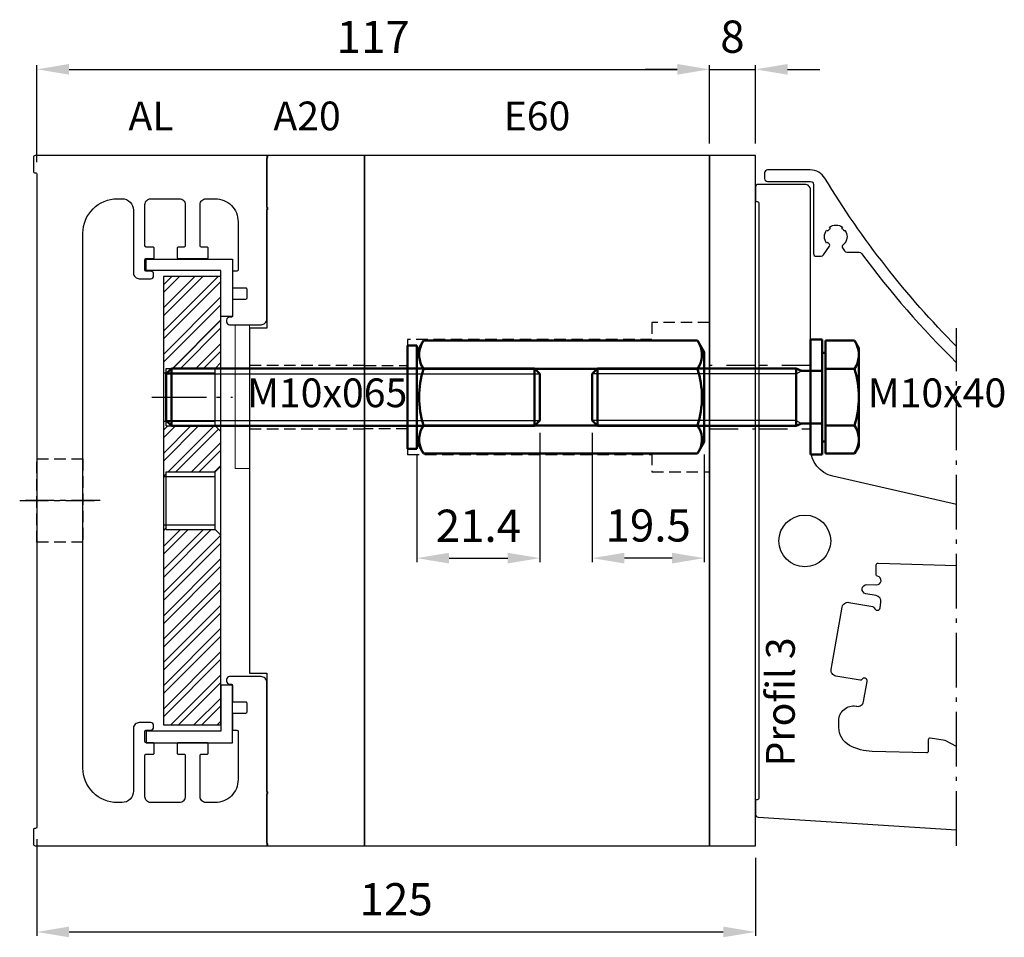
# Model space of a CAD drawing. Units: millimetres. Extents: x -101 to 928, y 0 to 525.
# Drawn here: x 757 to 928, y 134 to 294 of the extents above; entities that cross this region are included whole.
import ezdxf

# ---------------------------------------------------------------- set-up
doc = ezdxf.new("R2010")
doc.units = ezdxf.units.MM
doc.header["$LTSCALE"] = 2
for name, pattern in [('AM_DIN_G_W050', [13.75, 9.75, -1.5, 1, -1.5]), ('AM_DIN_G_W050x2', [6.875, 4.75, -0.875, 0.375, -0.875]), ('AUSGEZOGEN', [2, 1, 1]), ('MITTEX2', [4, 2.5, -0.5, 0.5, -0.5]), ('STRICHLINIEX2', [1.5, 1, -0.5]), ('VERDECKTX2', [0.75, 0.5, -0.25])]:
    doc.linetypes.add(name, pattern=pattern)
for name, color, linetype in [('-ALU', 2, 'AUSGEZOGEN'), ('-ALU-BLENDE', 113, 'Continuous'), ('-DICHTUNG', 3, 'Continuous'), ('-Edelstahl', 4, 'AUSGEZOGEN'), ('-NORMTEIL', 6, 'Continuous'), ('-NORMTEIL_VERDECKT', 9, 'STRICHLINIEX2'), ('-PROFILAUSSENKANTET', 4, 'Continuous'), ('-SYSTEM', 2, 'MITTEX2'), ('-TEXT3', 2, 'Continuous'), ('-VERDECKTE KANTEN', 9, 'VERDECKTX2')]:
    doc.layers.add(name, color=color, linetype=linetype)
for name, color, linetype, lineweight in [('AM_0N', 7, 'Continuous', 50), ('AM_4N', 92, 'Continuous', 25), ('AM_7', 142, 'AM_DIN_G_W050', 25), ('AM_8', 1, 'Continuous', 25)]:
    doc.layers.add(name, color=color, linetype=linetype, lineweight=lineweight)
doc.styles.get("Standard").update_dxf_attribs({"font": 'arial.ttf'})
doc.dimstyles.new('Kopie von Handläufe', dxfattribs={"dimscale": 0.5, "dimtxt": 8, "dimasz": 8, "dimexe": 1, "dimexo": 3, "dimgap": 3, "dimtad": 1, "dimdec": 1, "dimzin": 9, "dimdsep": 46, "dimtxsty": 'Standard', "dimcen": 0.09, "dimclrd": 2, "dimclre": 2, "dimclrt": 2, "dimadec": 0, "dimazin": 0, "dimtm": 0.5, "dimtfac": 0.75, "dimtdec": 1, "dimtmove": 0, "dimatfit": 3, "dimfxl": 0, "dimtzin": 0, "dimarcsym": 0})
pattern_1 = [(45, (-341.9, -149.9974), (-2.020558, 2.020558), []), (45, (-340.553, -149.9974), (-2.020558, 2.020558), [])]

# ---------------------------------------------------------------- blocks, each defined once
blk = doc.blocks.new('*D9')
at = {"layer": '-TEXT3', "color": 2, "linetype": 'ByBlock', "lineweight": -2}
for p, q in [((760, 268.85), (760, 285.7)), ((765.6, 285), (871.4, 285)), ((877, 272.1), (877, 285.7))]:
    blk.add_line(p, q, dxfattribs=at)
at = {"layer": '-TEXT3', "color": 2}
for points in [[(765.6, 285.93), (765.6, 284.07), (760, 285)], [(871.4, 285.93), (871.4, 284.07), (877, 285)]]:
    blk.add_solid(points, dxfattribs=at)
at = {"layer": 'Defpoints', "color": 0}
for p in [(877, 285), (877, 270), (760, 266.75)]:
    blk.add_point(p, dxfattribs=at)
at = {"layer": '-TEXT3', "color": 2, "insert": (818.5, 289.91), "char_height": 5.6, "attachment_point": 5}
blk.add_mtext('117', dxfattribs=at)
blk = doc.blocks.new('*D10')
at = {"layer": '-TEXT3', "color": 2, "linetype": 'ByBlock', "lineweight": -2}
for p, q in [((760, 151.15), (760, 134.3)), ((885, 147.9), (885, 134.3)), ((765.6, 135), (879.4, 135))]:
    blk.add_line(p, q, dxfattribs=at)
at = {"layer": '-TEXT3', "color": 2}
for points in [[(765.6, 135.93), (765.6, 134.07), (760, 135)], [(879.4, 135.93), (879.4, 134.07), (885, 135)]]:
    blk.add_solid(points, dxfattribs=at)
at = {"layer": 'Defpoints', "color": 0}
for p in [(760, 153.25), (885, 150), (885, 135)]:
    blk.add_point(p, dxfattribs=at)
at = {"layer": '-TEXT3', "color": 2, "insert": (822.5, 139.96), "char_height": 5.6, "attachment_point": 5}
blk.add_mtext('125', dxfattribs=at)
blk = doc.blocks.new('*D11')
at = {"layer": '-TEXT3', "color": 2, "linetype": 'ByBlock', "lineweight": -2}
for p, q in [((871.4, 285), (865.8, 285)), ((877, 272.1), (877, 285.7)), ((877, 285), (885, 285)), ((885, 272.1), (885, 285.7)), ((890.6, 285), (896.2, 285))]:
    blk.add_line(p, q, dxfattribs=at)
at = {"layer": '-TEXT3', "color": 2}
for points in [[(871.4, 285.93), (871.4, 284.07), (877, 285)], [(890.6, 285.93), (890.6, 284.07), (885, 285)]]:
    blk.add_solid(points, dxfattribs=at)
at = {"layer": 'Defpoints', "color": 0}
for p in [(885, 285), (877, 270), (885, 270)]:
    blk.add_point(p, dxfattribs=at)
at = {"layer": '-TEXT3', "color": 2, "insert": (881, 289.96), "char_height": 5.6, "attachment_point": 5}
blk.add_mtext('8', dxfattribs=at)
blk = doc.blocks.new('Mutter_M10x50')
at = {"layer": 'AM_0N'}
for p, q in [((1.16, 9.82), (0, 7.8)), ((1.16, 9.82), (48.84, 9.82)), ((48.84, 9.82), (50, 7.8)), ((0, 7.8), (0, -7.8)), ((50, 7.8), (50, -7.8)), ((1.16, 4.91), (48.84, 4.91)), ((1.16, -4.91), (48.84, -4.91)), ((1.16, -9.82), (0, -7.8)), ((48.84, -9.82), (50, -7.8)), ((1.16, -9.82), (48.84, -9.82))]:
    blk.add_line(p, q, dxfattribs=at)
for centre, radius, start, end in [((4.74, 7.36), 4.34, 154.4385, 214.4385), ((45.26, 7.36), 4.34, 325.5615, 25.5615), ((16.62, 0), 16.22, 162.383, 197.617), ((33.38, 0), 16.22, 342.383, 17.617), ((4.74, -7.36), 4.34, 145.5615, 205.5615), ((45.26, -7.36), 4.34, 334.4385, 34.4385)]:
    blk.add_arc(centre, radius, start, end, dxfattribs=at)
blk = doc.blocks.new('*U2')
at = {"layer": 'AM_0N'}
for p, q in [((705.75, 847.5), (705.75, 827.5)), ((707.75, 847.5), (705.75, 847.5)), ((707.75, 827.5), (707.75, 847.5)), ((705.75, 827.5), (707.75, 827.5))]:
    blk.add_line(p, q, dxfattribs=at)
blk = doc.blocks.new('*U7')
at = {"layer": 'AM_0N'}
for p, q in [((461.24, 137.82), (456.2, 137.82)), ((456.2, 137.82), (456.2, 135.7)), ((462, 136.5), (461.24, 137.82)), ((456.2, 135.7), (455.6, 135.7)), ((455.6, 135.7), (455.6, 132.59)), ((456.2, 135.7), (456.2, 120.3)), ((462, 119.5), (462, 136.5)), ((415.6, 132.08), (416.52, 133)), ((415.6, 132.08), (415.6, 123.92)), ((451.1, 133), (416.52, 133)), ((416.52, 133), (416.52, 123)), ((451.1, 133), (451.1, 123)), ((451.1, 133), (452.02, 132.59)), ((455.6, 132.59), (452.02, 132.59)), ((455.6, 123.41), (455.6, 132.59)), ((461.24, 132.91), (456.2, 132.91)), ((416.52, 123), (415.6, 123.92)), ((451.1, 123), (452.02, 123.41)), ((455.6, 123.41), (452.02, 123.41)), ((455.6, 123.41), (455.6, 120.3)), ((451.1, 123), (416.52, 123)), ((461.24, 123.09), (456.2, 123.09)), ((455.6, 120.3), (456.2, 120.3)), ((456.2, 120.3), (456.2, 118.18)), ((461.24, 118.18), (462, 119.5)), ((456.2, 118.18), (461.24, 118.18))]:
    blk.add_line(p, q, dxfattribs=at)
for centre, radius, start, end in [((457.66, 135.36), 4.34, 325.5531, 25.5531), ((445.77, 128), 16.23, 342.3875, 17.6125), ((457.66, 120.64), 4.34, 334.4469, 34.4469)]:
    blk.add_arc(centre, radius, start, end, dxfattribs=at)
at = {"layer": 'AM_4N'}
for p, q in [((451.1, 132.08), (415.6, 132.08)), ((451.1, 132.08), (452.02, 132.59)), ((451.1, 123.92), (415.6, 123.92)), ((451.1, 123.92), (452.02, 123.41))]:
    blk.add_line(p, q, dxfattribs=at)
blk = doc.blocks.new('M10x065')
at = {"layer": 'AM_0N'}
for p, q in [((0.920175, 5), (0, 4.079825)), ((0, -4.079825), (0, 4.079825)), ((0.920175, 5), (64.079825, 5)), ((0.920175, -5), (0.920175, 5)), ((64.079825, -5), (64.079825, 5)), ((64.079825, 5), (65, 4.079825)), ((65, -4.079825), (65, 4.079825)), ((0, -4.079825), (0.920175, -5)), ((0.920175, -5), (64.079825, -5)), ((65, -4.079825), (64.079825, -5))]:
    blk.add_line(p, q, dxfattribs=at)
at = {"layer": 'AM_4N'}
for p, q in [((0, 4.079825), (65, 4.079825)), ((0, -4.079825), (65, -4.079825))]:
    blk.add_line(p, q, dxfattribs=at)
blk = doc.blocks.new('FS-EP120')
at = {"layer": '-Edelstahl'}
h = blk.add_hatch(dxfattribs=at)
h.set_pattern_fill('ANSI32', color=256, scale=0.3, style=0)
h.set_pattern_definition([(45, (-213.6313, -150), (-2.020558, 2.020558), []), (45, (-212.2843, -150), (-2.020558, 2.020558), [])])
h.paths.add_polyline_path([(0, 39), (-10, 39), (-10, 22.2), (-9.5, 22.2), (-9.5, 23), (-1, 23), (0, 24)])
h = blk.add_hatch(dxfattribs=at)
h.set_pattern_fill('ANSI32', color=256, scale=0.3, style=0)
h.set_pattern_definition(pattern_1)
h.paths.add_polyline_path([(0, 12), (-1, 13), (-9.5, 13), (-9.5, 13.8), (-10, 13.8), (-10, 4.2), (-9.5, 4.2), (-9.5, 5), (-1, 5), (0, 6)])
h = blk.add_hatch(dxfattribs=at)
h.set_pattern_fill('ANSI32', color=256, scale=0.3, style=0)
h.set_pattern_definition(pattern_1)
h.paths.add_polyline_path([(0, -6), (-1, -5), (-9.5, -5), (-9.5, -4.2), (-10, -4.2), (-10, -39), (0, -39)])
at = {"layer": 'AM_8'}
h = blk.add_hatch(dxfattribs=at)
h.set_pattern_fill('_U', color=256, scale=25, angle=45, pattern_type=0)
h.set_pattern_definition([(45, (-341.9, -149.997), (-17.6777, 17.6777), [])])
h.paths.add_polyline_path([(0, 39), (-10, 39), (-10, 22.2), (-9.5, 22.2), (-9.5, 23), (-1, 23), (0, 24)])
at = {"layer": '-Edelstahl'}
for p, q in [((0, 24), (-1, 23)), ((-9.5, 23), (-1, 23)), ((-9.5, 13), (-9.5, 23)), ((-1, 13), (-1, 23)), ((-10, 22.2), (-1, 22.2)), ((-10, 13.8), (-1, 13.8)), ((-9.5, 13), (-1, 13)), ((0, 12), (-1, 13)), ((0, 6), (-1, 5)), ((-10, 4.2), (-1, 4.2)), ((-9.5, 5), (-1, 5)), ((-9.5, -5), (-9.5, 5)), ((-1, -5), (-1, 5)), ((-10, -4.2), (-1, -4.2)), ((-9.5, -5), (-1, -5)), ((0, -6), (-1, -5))]:
    blk.add_line(p, q, dxfattribs=at)
blk.add_lwpolyline([(-10, -39), (0, -39), (0, 39), (-10, 39)], close=True, dxfattribs=at)
at = {"layer": 'AM_7', "linetype": 'AM_DIN_G_W050x2'}
blk.add_line((-12, 18), (2, 18), dxfattribs=at)
blk = doc.blocks.new('*U1')
at = {"layer": 'AM_0N'}
for p, q in [((409.5, 109), (409.5, 91)), ((411.1, 109), (409.5, 109)), ((411.1, 91), (411.1, 109)), ((409.5, 91), (411.1, 91))]:
    blk.add_line(p, q, dxfattribs=at)
blk = doc.blocks.new('*D59')
at = {"layer": '-TEXT3', "color": 2, "linetype": 'ByBlock', "lineweight": -2}
for p, q in [((856.6, 221.82), (856.6, 199.3)), ((876.1, 218), (876.1, 199.3)), ((870.5, 200), (862.2, 200))]:
    blk.add_line(p, q, dxfattribs=at)
at = {"layer": '-TEXT3', "color": 2}
for points in [[(862.2, 200.93), (862.2, 199.07), (856.6, 200)], [(870.5, 200.93), (870.5, 199.07), (876.1, 200)]]:
    blk.add_solid(points, dxfattribs=at)
at = {"layer": 'Defpoints', "color": 0}
for p in [(856.6, 223.92), (876.1, 220.1), (856.6, 200)]:
    blk.add_point(p, dxfattribs=at)
at = {"layer": '-TEXT3', "color": 2, "insert": (866.35, 204.96), "char_height": 5.6, "attachment_point": 5}
blk.add_mtext('19.5', dxfattribs=at)
blk = doc.blocks.new('*D58')
at = {"layer": '-TEXT3', "color": 2, "linetype": 'ByBlock', "lineweight": -2}
for p, q in [((847.5, 221.82), (847.5, 199.3)), ((826.1, 218), (826.1, 199.3)), ((831.7, 200), (841.9, 200))]:
    blk.add_line(p, q, dxfattribs=at)
at = {"layer": '-TEXT3', "color": 2}
for points in [[(831.7, 200.93), (831.7, 199.07), (826.1, 200)], [(841.9, 200.93), (841.9, 199.07), (847.5, 200)]]:
    blk.add_solid(points, dxfattribs=at)
at = {"layer": 'Defpoints', "color": 0}
for p in [(847.5, 223.92), (826.1, 220.1), (847.5, 200)]:
    blk.add_point(p, dxfattribs=at)
at = {"layer": '-TEXT3', "color": 2, "insert": (836.8, 204.91), "char_height": 5.6, "attachment_point": 5}
blk.add_mtext('21.4', dxfattribs=at)

msp = doc.modelspace()

# ---------------------------------------------------------------- linework, layer by layer
at = {"layer": '-ALU'}
msp.add_lwpolyline([(877, 150), (885, 150), (885, 270), (877, 270)], close=True, dxfattribs=at)
at = {"layer": '-ALU-BLENDE'}
msp.add_lwpolyline([(920, 236.81, -0.059358), (897.1, 266.06, 0.262042), (894.54, 267.5), (887.1, 267.5, 0.414214), (886.6, 267), (886.6, 266, 0.414214), (887.1, 265.5), (894.6, 265.5, -0.414214), (895.1, 265), (895.1, 253, 0.414214), (895.6, 252.5), (896.44, 252.5, 0.248268), (896.85, 252.72), (897.89, 254.24, 0.371538), (897.85, 254.63, -0.053594), (897.6, 254.91), (897.39, 254.76, -0.315565), (897.39, 257.06), (897.6, 256.91, -0.090758), (898.05, 257.35), (897.9, 257.56, -0.307916), (900.15, 257.56), (900, 257.35, -0.090758), (900.45, 256.91), (900.6, 257.01, -0.315565), (900.6, 254.8), (900.56, 254.83, -0.069992), (900.21, 254.45, 0.388696), (900.14, 253.97), (900.5, 253.43, 0.248201), (900.92, 253.21), (903.05, 253.21, -0.237859), (903.46, 253, 0.03969), (920, 233.99, 0.304476)], format="xyb", dxfattribs=at)
at = {"layer": '-DICHTUNG'}
for points in [[(779, 252), (794, 252), (794, 242), (792, 242), (792, 250), (779, 250)], [(779, 252), (794, 252), (794, 242), (792, 242), (792, 250), (779, 250)], [(779, 252), (794, 252), (794, 242), (792, 242), (792, 250), (779, 250)], [(779, 167.9), (794, 167.9), (794, 177.9), (792, 177.9), (792, 169.9), (779, 169.9)]]:
    msp.add_lwpolyline(points, close=True, dxfattribs=at)
at = {"layer": '-NORMTEIL', "lineweight": 18}
msp.add_lwpolyline([(794.5, 240.6), (797, 240.6), (797, 215.6), (794.5, 215.6)], close=True, dxfattribs=at)
at = {"layer": '-NORMTEIL_VERDECKT'}
for points in [[(867, 218.18), (867, 215), (877, 215), (877, 241), (867, 241), (867, 237.82)], [(867, 238), (824.5, 238), (824.5, 218), (867, 218)]]:
    msp.add_lwpolyline(points, dxfattribs=at)
for points in [[(797, 222.5), (817, 222.5), (817, 233.5), (797, 233.5)], [(824.5, 222.5), (817, 222.5), (817, 233.5), (824.5, 233.5)], [(760, 217.25), (768, 217.25), (768, 202.75), (760, 202.75)]]:
    msp.add_lwpolyline(points, close=True, dxfattribs=at)
at = {"layer": '-PROFILAUSSENKANTET'}
msp.add_lwpolyline([(759.4, 150.3, 0.414214), (759.7, 150), (800, 150, 0.767327), (800.1, 150.37, -0.267949), (800, 150.55), (800, 158.85, -0.267949), (800.1, 159.03, 0.57735), (800.1, 159.37, -0.267949), (800, 159.55), (800, 178.4, 0.414214), (799, 179.4), (793.5, 179.4, 0.414214), (793, 178.9), (793, 178.6, 0.414214), (793.5, 178.1), (793.8, 178.1, -0.414214), (794, 177.9), (794, 175.2, 0.414214), (794.2, 175), (796.3, 175, -0.414214), (796.5, 174.8), (796.5, 173.2, -0.414214), (796.3, 173), (794.2, 173, 0.414214), (794, 172.8), (794, 170.27, 0.414214), (794.2, 170.07), (794.8, 170.07, -0.414214), (795, 169.87), (795, 161.5, -0.414214), (791, 157.5), (789.4, 157.5, -0.414214), (788.4, 158.5), (788.4, 165.7, -0.414214), (788.6, 165.9), (789.6, 165.9, 0.414214), (789.8, 166.1), (789.8, 167.7, 0.414214), (789.6, 167.9), (784.6, 167.9, 0.414214), (784.4, 167.7), (784.4, 166.1, 0.414214), (784.6, 165.9), (785.6, 165.9, -0.414214), (785.8, 165.7), (785.8, 158.5, -0.414214), (784.8, 157.5), (779.8, 157.5, -0.414214), (778.8, 158.5), (778.8, 165.7, -0.414214), (779, 165.9), (780.2, 165.9, 0.414214), (780.4, 166.1), (780.4, 167.7, 0.414214), (780.2, 167.9), (779, 167.9, -0.414214), (778.8, 168.1), (778.8, 169.9, -0.414214), (779, 170.1), (779.8, 170.1, 0.414214), (780.3, 170.6), (780.3, 170.9, 0.414214), (779.8, 171.4), (777.8, 171.4, 0.414214), (776.8, 170.4), (776.8, 159.5, -0.414214), (774.8, 157.5), (774, 157.5, -0.414214), (768, 163.5), (768, 256.5, -0.414214), (774, 262.5), (774.8, 262.5, -0.414214), (776.8, 260.5), (776.8, 249.6, 0.414214), (777.8, 248.6), (779.8, 248.6, 0.414214), (780.3, 249.1), (780.3, 249.4, 0.414214), (779.8, 249.9), (779, 249.9, -0.414214), (778.8, 250.1), (778.8, 251.9, -0.414214), (779, 252.1), (780.2, 252.1, 0.414214), (780.4, 252.3), (780.4, 253.9, 0.414214), (780.2, 254.1), (779, 254.1, -0.414214), (778.8, 254.3), (778.8, 261.5, -0.414214), (779.8, 262.5), (784.8, 262.5, -0.414214), (785.8, 261.5), (785.8, 254.3, -0.414214), (785.6, 254.1), (784.6, 254.1, 0.414214), (784.4, 253.9), (784.4, 252.3, 0.414214), (784.6, 252.1), (789.6, 252.1, 0.414214), (789.8, 252.3), (789.8, 253.9, 0.414214), (789.6, 254.1), (788.6, 254.1, -0.414214), (788.4, 254.3), (788.4, 261.5, -0.414214), (789.4, 262.5), (791, 262.5, -0.414214), (795, 258.5), (795, 250.13, -0.414214), (794.8, 249.93), (794.2, 249.93, 0.414214), (794, 249.73), (794, 247.2, 0.414214), (794.2, 247), (796.3, 247, -0.414214), (796.5, 246.8), (796.5, 245.2, -0.414214), (796.3, 245), (794.2, 245, 0.414214), (794, 244.8), (794, 242.1, -0.414214), (793.8, 241.9), (793.5, 241.9, 0.414214), (793, 241.4), (793, 241.1, 0.414214), (793.5, 240.6), (799, 240.6, 0.414214), (800, 241.6), (800, 260.45, -0.267949), (800.1, 260.63, 0.57735), (800.1, 260.97, -0.267949), (800, 261.15), (800, 267), (800, 269.45, -0.267949), (800.1, 269.63, 0.767327), (800, 270), (759.7, 270, 0.414214), (759.4, 269.7), (759.4, 267.25, 0.414214), (759.65, 267), (759.75, 267, -0.414214), (760, 266.75), (760, 153.25, -0.414214), (759.75, 153), (759.65, 153, 0.414214), (759.4, 152.75)], format="xyb", close=True, dxfattribs=at)
msp.add_lwpolyline([(759.4, 150.3, 0.414214), (759.7, 150), (800, 150, 0.767327), (800.1, 150.37, -0.267949), (800, 150.55), (800, 158.85, -0.267949), (800.1, 159.03, 0.57735), (800.1, 159.37, -0.267949), (800, 159.55), (800, 178.4, 0.414214), (799, 179.4), (793.5, 179.4, 0.414214), (793, 178.9), (793, 178.6, 0.414214), (793.5, 178.1), (793.8, 178.1, -0.414214), (794, 177.9), (794, 175.2, 0.414214), (794.2, 175), (796.3, 175, -0.414214), (796.5, 174.8), (796.5, 173.2, -0.414214), (796.3, 173), (794.2, 173, 0.414214), (794, 172.8), (794, 170.27, 0.414214), (794.2, 170.07), (794.8, 170.07, -0.414214), (795, 169.87), (795, 161.5, -0.414214), (791, 157.5), (789.4, 157.5, -0.414214), (788.4, 158.5), (788.4, 165.7, -0.414214), (788.6, 165.9), (789.6, 165.9, 0.414214), (789.8, 166.1), (789.8, 167.7, 0.414214), (789.6, 167.9), (784.6, 167.9, 0.414214), (784.4, 167.7), (784.4, 166.1, 0.414214), (784.6, 165.9), (785.6, 165.9, -0.414214), (785.8, 165.7), (785.8, 158.5, -0.414214), (784.8, 157.5), (779.8, 157.5, -0.414214), (778.8, 158.5), (778.8, 165.7, -0.414214), (779, 165.9), (780.2, 165.9, 0.414214), (780.4, 166.1), (780.4, 167.7, 0.414214), (780.2, 167.9), (779, 167.9, -0.414214), (778.8, 168.1), (778.8, 169.9, -0.414214), (779, 170.1), (779.8, 170.1, 0.414214), (780.3, 170.6), (780.3, 170.9, 0.414214), (779.8, 171.4), (777.8, 171.4, 0.414214), (776.8, 170.4), (776.8, 159.5, -0.414214), (774.8, 157.5), (774, 157.5, -0.414214), (768, 163.5), (768, 256.5, -0.414214), (774, 262.5), (774.8, 262.5, -0.414214), (776.8, 260.5), (776.8, 249.6, 0.414214), (777.8, 248.6), (779.8, 248.6, 0.414214), (780.3, 249.1), (780.3, 249.4, 0.414214), (779.8, 249.9), (779, 249.9, -0.414214), (778.8, 250.1), (778.8, 251.9, -0.414214), (779, 252.1), (780.2, 252.1, 0.414214), (780.4, 252.3), (780.4, 253.9, 0.414214), (780.2, 254.1), (779, 254.1, -0.414214), (778.8, 254.3), (778.8, 261.5, -0.414214), (779.8, 262.5), (784.8, 262.5, -0.414214), (785.8, 261.5), (785.8, 254.3, -0.414214), (785.6, 254.1), (784.6, 254.1, 0.414214), (784.4, 253.9), (784.4, 252.3, 0.414214), (784.6, 252.1), (789.6, 252.1, 0.414214), (789.8, 252.3), (789.8, 253.9, 0.414214), (789.6, 254.1), (788.6, 254.1, -0.414214), (788.4, 254.3), (788.4, 261.5, -0.414214), (789.4, 262.5), (791, 262.5, -0.414214), (795, 258.5), (795, 250.13, -0.414214), (794.8, 249.93), (794.2, 249.93, 0.414214), (794, 249.73), (794, 247.2, 0.414214), (794.2, 247), (796.3, 247, -0.414214), (796.5, 246.8), (796.5, 245.2, -0.414214), (796.3, 245), (794.2, 245, 0.414214), (794, 244.8), (794, 242.1, -0.414214), (793.8, 241.9), (793.5, 241.9, 0.414214), (793, 241.4), (793, 241.1, 0.414214), (793.5, 240.6), (799, 240.6, 0.414214), (800, 241.6), (800, 260.45, -0.267949), (800.1, 260.63, 0.57735), (800.1, 260.97, -0.267949), (800, 261.15), (800, 267), (800, 269.45, -0.267949), (800.1, 269.63, 0.767327), (800, 270), (759.7, 270, 0.414214), (759.4, 269.7), (759.4, 267.25, 0.414214), (759.65, 267), (759.75, 267, -0.414214), (760, 266.75), (760, 153.25, -0.414214), (759.75, 153), (759.65, 153, 0.414214), (759.4, 152.75)], format="xyb", close=True, dxfattribs=at)
for points in [[(920, 209.34), (898.49, 214.25, -0.34997), (894.6, 219.12), (894.6, 264, 0.414214), (893.6, 265), (885.5, 265, 0.414214), (885, 264.5), (885, 262.3, 0.414214), (885.3, 262, -0.414214), (885.6, 261.7), (885.6, 158.3, -0.414214), (885.3, 158, 0.414214), (885, 157.7), (885, 155.47, 0.395709), (885.47, 154.97), (920, 152.77)], [(920, 167.27), (918.02, 168.3), (915.4, 168.68, 0.457359), (915.06, 168.39), (915.06, 166.42, -0.422708), (914.75, 166.12), (905.3, 166.39, -0.116587), (901.39, 167.44, -0.27612), (899.52, 170.56), (899.52, 171.75, -0.466033), (902.51, 174.27), (902.66, 174.24, 0.414214), (903.82, 175.05), (904.43, 178.55, 0.823648), (903.51, 178.9, -0.305282), (903.21, 178.77), (899.01, 179.5, -0.414214), (898.2, 180.66), (900.1, 191.49, -0.414214), (901.26, 192.31), (905.45, 191.57, -0.305615), (905.69, 191.34, 0.836236), (906.68, 191.37), (906.82, 192.37, 0.405861), (906.01, 193.5), (904.23, 193.82, -0.93014), (904.39, 195.4), (906.09, 195.35, 0.931341), (906.24, 196.84, -0.373168), (905.99, 197.15), (906.04, 198.85, -0.414214), (906.35, 199.15), (920, 198.75)]]:
    msp.add_lwpolyline(points, format="xyb", dxfattribs=at)
msp.add_circle((893.6, 203), 4.5, dxfattribs=at)
at = {"layer": '-SYSTEM'}
for p, q in [((757, 210), (771, 210)), ((771, 210), (757, 210))]:
    msp.add_line(p, q, dxfattribs=at)
at = {"layer": '-TEXT3', "color": 40}
msp.add_lwpolyline([(817, 270), (800, 270), (800, 240), (797, 240), (797, 180), (800, 180), (800, 150), (817, 150), (817, 270)], dxfattribs=at)
msp.add_lwpolyline([(817, 150), (877, 150), (877, 270), (817, 270)], close=True, dxfattribs=at)
at = {"layer": '-VERDECKTE KANTEN', "ltscale": 5}
for points in [[(877, 222.5), (885, 222.5), (885, 233.5), (877, 233.5)], [(885.6, 222.5), (894.6, 222.5), (894.6, 233.5), (885.6, 233.5)]]:
    msp.add_lwpolyline(points, close=True, dxfattribs=at)
at = {"layer": 'AM_7', "linetype": 'AM_DIN_G_W050x2'}
msp.add_line((920, 150), (920, 240), dxfattribs=at)

# ---------------------------------------------------------------- block references
for name, p in [('FS-EP120', (792, 210)), ('Mutter_M10x50', (826.1, 228)), ('M10x065', (782.5, 228))]:
    msp.add_blockref(name, p)
at = {"layer": 'AM_0N', "color": 7}
msp.add_blockref('*U1', (415, 128), dxfattribs=at)
at = {"layer": 'AM_0N'}
msp.add_blockref('*U7', (441, 100), dxfattribs=at)
at = {"layer": 'AM_0N', "xscale": -1, "rotation": 180}
msp.add_blockref('*U2', (188.85, 1065.5), dxfattribs=at)

# ---------------------------------------------------------------- texts
at = {"layer": '-TEXT3', "color": 2, "char_height": 5, "attachment_point": 5}
for s, insert, width in [('AL', (779.85, 276.25), 12.0941), ('A20', (807, 276.25), 22.0941), ('E60', (847, 276.25), 22.0941)]:
    msp.add_mtext(s, dxfattribs=dict(at, insert=insert, width=width))
for s, insert in [('M10x065', (810.5, 228.1)), ('M10x40', (916.6, 228.1))]:
    msp.add_mtext(s, dxfattribs=dict(at, insert=insert))
at = {"layer": '-TEXT3', "color": 2, "insert": (890, 175), "char_height": 5, "width": 50, "attachment_point": 5, "rotation": 90}
msp.add_mtext('Profil 3', dxfattribs=at)

# ---------------------------------------------------------------- dimensions: what is measured, and where the dimension line sits
at = {"layer": '-TEXT3', "color": 7}
for base, p1, p2, override, picture, middle in [((877, 285), (760, 266.75), (877, 270), {"dimscale": 0.7, "dimpost": ''}, '*D9', (818.5, 289.91)), ((885, 285), (877, 270), (885, 270), {"dimscale": 0.7, "dimpost": ''}, '*D11', (881, 289.96)), ((847.5, 200), (826.1, 220.1), (847.5, 223.92), {"dimscale": 0.7}, '*D58', (836.8, 204.91)), ((885, 135), (760, 153.25), (885, 150), {"dimscale": 0.7, "dimpost": ''}, '*D10', (822.5, 139.96))]:
    dim = msp.add_linear_dim(base=base, p1=p1, p2=p2, dimstyle='Kopie von Handläufe', override=override, dxfattribs=at)
    dim.commit()
    dim.dimension.update_dxf_attribs({"geometry": picture, "text_midpoint": middle})
dim = msp.add_linear_dim(base=(856.6, 200), p1=(876.1, 220.1), p2=(856.6, 223.92), angle=180, dimstyle='Kopie von Handläufe', override={"dimscale": 0.7}, dxfattribs=at)
dim.commit()
dim.dimension.update_dxf_attribs({"geometry": '*D59', "text_midpoint": (866.35, 204.96)})

doc.saveas('drawing.dxf')
